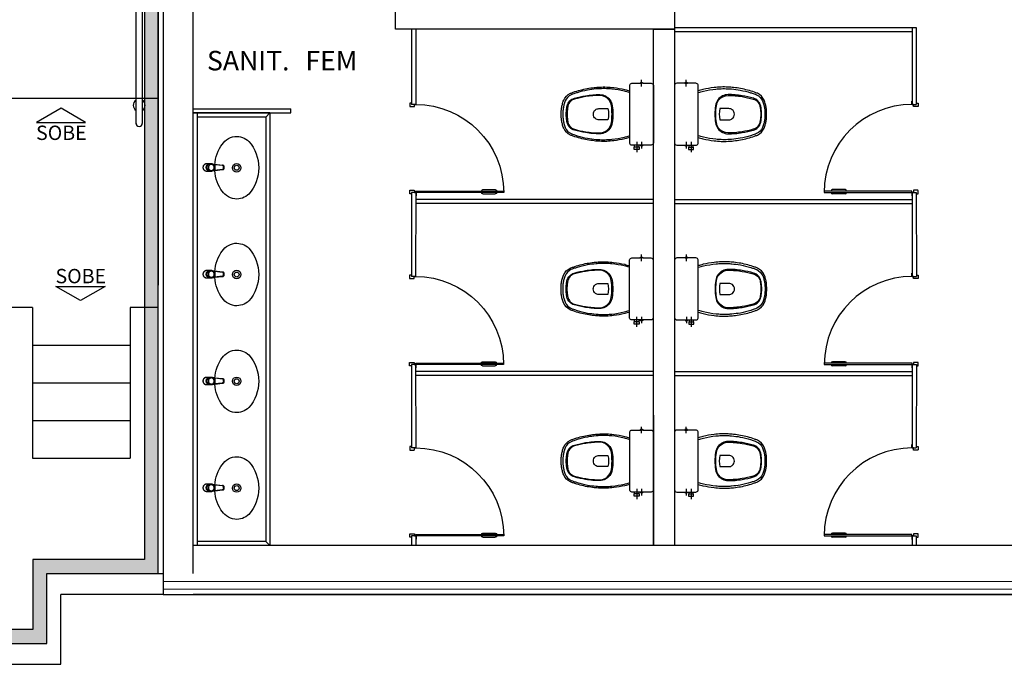
# Model space of a CAD drawing. Units: millimetres. Extents: x 1553 to 2693, y 1377 to 1798.
# Drawn here: x 1675 to 1683, y 1441 to 1446 of the extents above; entities that cross this region are included whole.
import ezdxf
from ezdxf.enums import TextEntityAlignment as Align

# ---------------------------------------------------------------- set-up
doc = ezdxf.new("R2010")
doc.units = ezdxf.units.MM
doc.linetypes.add('0149-11_REF-PE$0$HIDDEN2', pattern=[4.7625, 3.175, -1.5875])
doc.linetypes.add('CONTINUO', pattern=[0])
for name, color, linetype in [('BASE ELETRICA', 253, 'Continuous'), ('BASE ELÉTRICA 2', 30, 'Continuous'), ('LAYOUT', 4, 'Continuous')]:
    doc.layers.add(name, color=color, linetype=linetype)
doc.styles.add('ARIAL', font='arial.ttf')
doc.styles.add('ROMANS', font='romans.shx', dxfattribs={"height": 0.1})

# ---------------------------------------------------------------- blocks, each defined once
blk = doc.blocks.new('0149-11_REF-PE$0$Bacia caixa acop PLAN')
at = {"layer": 'BASE ELETRICA'}
for p, q in [((-0.1991, -0.135), (-0.2722, -0.135)), ((-0.1991, -0.1), (-0.246, -0.1)), ((0.1991, -0.1), (0.246, -0.1))]:
    blk.add_line(p, q, dxfattribs=at)
for points in [[(0, -0.185), (0.205, -0.185, 0.059373), (0.2098, -0.1845, 0.333509), (0.222, -0.169), (0.222, -0.1505), (0.222, -0.1195), (0.222, -0.109), (0.2248, -0.109, 0.252251), (0.2251, -0.1089, 0.160103), (0.228, -0.1, 0.160103), (0.2251, -0.0911, 0.252251), (0.2248, -0.091), (0.222, -0.091), (0.222, -0.032, 0.327853), (0.2069, -0.0153, 0.087637), (0.2038, -0.015), (0, -0.015), (-0.2038, -0.015, 0.087637), (-0.2069, -0.0153, 0.327853), (-0.222, -0.032), (-0.222, -0.091), (-0.2248, -0.091, 0.252251), (-0.2251, -0.0911, 0.160103), (-0.228, -0.1, 0.160103), (-0.2251, -0.1089, 0.252251), (-0.2248, -0.109), (-0.222, -0.109), (-0.222, -0.1195), (-0.236, -0.1195), (-0.236, -0.117), (-0.252, -0.117), (-0.252, -0.135), (-0.252, -0.153), (-0.236, -0.153), (-0.236, -0.1505), (-0.222, -0.1505), (-0.222, -0.169, 0.333509), (-0.2098, -0.1845, 0.059373), (-0.205, -0.185)], [(0, -0.306, 0.041331), (-0.0608, -0.3106, 0.129345), (-0.1036, -0.3277, 0.234638), (-0.1405, -0.4, 0.044666), (-0.1319, -0.501, 0.031515), (-0.1138, -0.5815, 0.151063), (-0.0952, -0.6143, 0.148094), (-0.0588, -0.6342, 0.031073), (-0.0451, -0.6364, 0.035055), (0, -0.6405, 0.035055), (0.0451, -0.6364, 0.031073), (0.0588, -0.6342, 0.148094), (0.0952, -0.6143, 0.151063), (0.1138, -0.5815, 0.031515), (0.1319, -0.501, 0.044666), (0.1405, -0.4, 0.234638), (0.1036, -0.3277, 0.129345), (0.0608, -0.3106, 0.041331)], [(0, -0.312, -0.041434), (0.06, -0.3165, -0.129651), (0.1, -0.3325, -0.234583), (0.1345, -0.4, -0.044678), (0.126, -0.5, -0.031614), (0.108, -0.58, -0.152477), (0.091, -0.61, -0.148725), (0.0575, -0.6284, -0.031624), (0.0444, -0.6305, -0.035113), (0, -0.6345, -0.035113), (-0.0444, -0.6305, -0.031624), (-0.0575, -0.6284, -0.148725), (-0.091, -0.61, -0.152477), (-0.108, -0.58, -0.031614), (-0.126, -0.5, -0.044678), (-0.1345, -0.4, -0.234583), (-0.1, -0.3325, -0.129651), (-0.06, -0.3165, -0.041434)], [(-0.04, -0.406, 0.164444), (-0.032, -0.43, 0.245936), (0, -0.445, 0.245936), (0.032, -0.43, 0.164444), (0.04, -0.406), (0.04, -0.341, 0.108885), (-0.04, -0.341)]]:
    blk.add_lwpolyline(points, format="xyb", close=True, dxfattribs=at)
for points in [[(-0.236, -0.1195), (-0.236, -0.135), (-0.236, -0.1505)], [(-0.2245, -0.108), (-0.2245, -0.1), (-0.2245, -0.092)], [(-0.222, -0.091), (-0.222, -0.109)], [(-0.222, -0.1195), (-0.222, -0.1505)], [(0.222, -0.091), (0.222, -0.109)], [(0.2245, -0.108), (0.2245, -0.1), (0.2245, -0.092)]]:
    blk.add_lwpolyline(points, dxfattribs=at)
for points in [[(-0.167, -0.185, -0.003882), (-0.1765, -0.22, 0.024258), (-0.1905, -0.3, 0.02486), (-0.1945, -0.35, 0.033324), (-0.194, -0.4, 0.02486), (-0.191, -0.44, 0.012268), (-0.184, -0.49, 0.015806), (-0.1725, -0.54, 0.026699), (-0.157, -0.59, 0.021919), (-0.1495, -0.61, 0.174675), (-0.1, -0.6585, 0.045452), (-0.07, -0.668, 0.022856), (-0.0571, -0.6712, 0.041289), (-0.0304, -0.6752, 0.052091), (-0.0228, -0.6756, 0.04333), (0, -0.676, 0.04333), (0.0228, -0.6756, 0.052091), (0.0304, -0.6752, 0.041289), (0.0571, -0.6712, 0.022856), (0.07, -0.668, 0.045452), (0.1, -0.6585, 0.174675), (0.1495, -0.61, 0.021919), (0.157, -0.59, 0.026699), (0.1725, -0.54, 0.015806), (0.184, -0.49, 0.012268), (0.191, -0.44, 0.02486), (0.194, -0.4, 0.033324), (0.1945, -0.35, 0.02486), (0.1905, -0.3, 0.024258), (0.1765, -0.22, -0.003882), (0.167, -0.185)], [(0.1554, -0.1881, 0.003849), (0.1649, -0.2229, -0.027799), (0.18, -0.3134, -0.018883), (0.1825, -0.3505, -0.033646), (0.182, -0.3994, -0.016781), (0.1805, -0.4256, -0.015438), (0.1722, -0.4879, -0.023716), (0.154, -0.5615, -0.013571), (0.1457, -0.5861, -0.02186), (0.1386, -0.605, -0.173345), (0.0952, -0.6475, -0.045814), (0.067, -0.6564, -0.024058), (0.0546, -0.6594, -0.042614), (0.029, -0.6632, -0.066108), (0.0226, -0.6635, -0.047154), (0, -0.664, -0.047154), (-0.0226, -0.6635, -0.066108), (-0.029, -0.6632, -0.042614), (-0.0546, -0.6594, -0.024058), (-0.067, -0.6564, -0.045814), (-0.0952, -0.6475, -0.173345), (-0.1386, -0.605, -0.02186), (-0.1457, -0.5861, -0.013571), (-0.154, -0.5615, -0.023716), (-0.1722, -0.4879, -0.015438), (-0.1805, -0.4256, -0.016781), (-0.182, -0.3994, -0.033646), (-0.1825, -0.3505, -0.018883), (-0.18, -0.3134, -0.027799), (-0.1649, -0.2229, 0.003849), (-0.1554, -0.1881)]]:
    blk.add_lwpolyline(points, format="xyb", dxfattribs=at)
blk = doc.blocks.new('0149-11_REF-PE$0$PM60 PLAN')
at = {"layer": 'BASE ELETRICA'}
for p, q in [((-0.64, 0.4835), (-0.64, 0.5735)), ((-0.61, 0.4835), (-0.61, 0.5735))]:
    blk.add_line(p, q, dxfattribs=at)
for centre, start, end in [((-0.63, 0.5735), 90, 180), ((-0.62, 0.5735), 0, 90), ((-0.63, 0.4835), 180, 270), ((-0.62, 0.4835), 270, 0)]:
    blk.add_arc(centre, 0.01, start, end, dxfattribs=at)
at = {"layer": 'BASE ELETRICA', "linetype": '0149-11_REF-PE$0$HIDDEN2'}
blk.add_arc((-0.63, 0.0035), 0.63, 0, 90, dxfattribs=at)
at = {"layer": 'BASE ELÉTRICA 2'}
blk.add_lwpolyline([(-0.63, 0.6335), (-0.63, 0.0035), (-0.62, 0.0035), (-0.62, 0.6335)], close=True, dxfattribs=at)
for points in [[(-0.64, -0.027), (-0.64, -0.0385, 0.414214), (-0.6385, -0.04), (-0.6165, -0.04, 0.414214), (-0.615, -0.0385), (-0.615, -0.0085, 0.414214), (-0.6165, -0.007), (-0.63, -0.007), (-0.63, 0.0035, 0.414214), (-0.6315, 0.005), (-0.6535, 0.005, 0.414214), (-0.655, 0.0035), (-0.655, 0.003)], [(0.01, -0.027), (0.01, -0.0385, -0.414214), (0.0085, -0.04), (-0.0135, -0.04, -0.414214), (-0.015, -0.0385), (-0.015, -0.0085, -0.414214), (-0.0135, -0.007), (0, -0.007), (0, 0.0035, -0.414214), (0.0015, 0.005), (0.0235, 0.005, -0.414214), (0.025, 0.0035), (0.025, 0.003)]]:
    blk.add_lwpolyline(points, format="xyb", dxfattribs=at)
blk = doc.blocks.new('0149-11_REF-PE$0$1170c_p')
at = {"layer": 'BASE ELETRICA'}
for p, q in [((-26, -21.7), (-25.9, -22.8)), ((-25.9, -0.3), (-25.9, -17.2)), ((-25.9, -17.3), (-25.9, -17.3)), ((-25.9, -17.3), (-25.9, -21.9)), ((-25.9, -17.3), (-25.9, -17.3)), ((-25.9, -26.3), (-25.9, -32.3)), ((-23.6, -42.7), (-22.8, -49.5)), ((-22.8, -49.5), (-22.6, -50.8)), ((-22.6, -50.8), (-22.6, -50.8)), ((-22.6, -50.8), (-21.8, -58)), ((-21.8, -49.6), (-22.3, -45)), ((-21.6, -50.9), (-21.8, -49.6)), ((-21.8, -58), (-15.8, -112.6)), ((-20.8, -57.7), (-21.6, -50.9)), ((-14.8, -112.3), (-20.8, -57.7)), ((20.8, -57.7), (-20.8, -57.7)), ((14.8, -112.3), (20.8, -57.7)), ((21.8, -58), (15.8, -112.6)), ((20.8, -57.7), (21.6, -50.9)), ((21.6, -50.9), (21.8, -49.6)), ((21.8, -49.6), (22.3, -45)), ((22.6, -50.8), (21.8, -58)), ((22.8, -49.5), (22.6, -50.8)), ((22.6, -50.8), (22.6, -50.8)), ((23.6, -42.6), (22.8, -49.5)), ((25.1, -19.9), (25, -19.8)), ((25.9, -0.3), (25.9, -17.2)), ((25.9, -17.2), (25.9, -17.2)), ((25.9, -17.3), (25.9, -17.3)), ((25.9, -17.3), (25.9, -21.9)), ((25.9, -17.3), (25.9, -17.3)), ((25.9, -22.8), (26, -21.7)), ((25.9, -32.3), (25.9, -26.3)), ((26.1, -17.2), (26.1, -17)), ((-15.8, -112.6), (-15.4, -115.9)), ((-15.4, -115.9), (-15.4, -116.1)), ((-15.4, -116.1), (-15.3, -116.3)), ((-3.8, -121.9), (3.8, -121.9)), ((3.8, -123.1), (-3.8, -123.1)), ((-3.5, -126.2), (3.5, -126.2)), ((-3.5, -126.2), (3.5, -126.2)), ((-3.5, -126.2), (-3.5, -126.2)), ((3.5, -126.2), (3.5, -126.2)), ((15.3, -116.3), (15.4, -116.1)), ((15.8, -112.6), (15.4, -115.9)), ((15.4, -116.1), (15.4, -115.9))]:
    blk.add_line(p, q, dxfattribs=at)
for points in [[(24.3, 9.3, 0), (24, 10, 0), (23.5, 11.1, 0), (23, 12.2, 0), (22.4, 13.2, 0), (21.8, 14.3, 0), (21.1, 15.3, 0), (20.4, 16.3, 0), (19.7, 17.2, 0), (18.9, 18.1, 0), (18.1, 19, 0), (17.2, 19.8, 0), (16.3, 20.6, 0), (15.4, 21.4, 0), (14.5, 22.1, 0), (13.5, 22.7, 0), (12.5, 23.3, 0), (11.4, 23.9, 0), (10.4, 24.4, 0), (9.3, 24.9, 0), (8.2, 25.3, 0), (7.1, 25.6, 0), (5.9, 25.9, 0), (4.8, 26.2, 0), (3.7, 26.4, 0), (2.5, 26.5, 0), (1.3, 26.6, 0), (0.2, 26.7, 0), (-1, 26.6, 0), (-2.1, 26.6, 0), (-3.3, 26.4, 0), (-4.5, 26.3, 0), (-5.6, 26, 0), (-6.7, 25.7, 0), (-7.8, 25.4, 0), (-8.9, 25, 0), (-10, 24.6, 0), (-11.1, 24.1, 0), (-12.1, 23.5, 0), (-13.2, 22.9, 0), (-14.1, 22.3, 0), (-15.1, 21.6, 0), (-16, 20.9, 0), (-16.9, 20.1, 0), (-17.8, 19.3, 0), (-18.7, 18.4, 0), (-19.4, 17.5, 0), (-20.2, 16.6, 0), (-20.9, 15.6, 0), (-21.6, 14.6, 0), (-22.2, 13.6, 0), (-22.8, 12.5, 0), (-23.3, 11.5, 0), (-23.8, 10.3, 0), (-24.3, 9.2, 0), (-24.7, 8, 0), (-25, 6.9, 0), (-25.3, 5.7, 0), (-25.4, 5.3, 0)], [(25.4, 5.2, 0), (24.9, 7.3, 0), (24.2, 9.4, 0), (23.3, 11.5, 0), (22.3, 13.4, 0), (21.1, 15.3, 0), (19.8, 17.1, 0), (18.3, 18.8, 0), (16.7, 20.3, 0), (14.9, 21.7, 0), (13, 23, 0), (11, 24.1, 0), (9, 25, 0), (6.8, 25.7, 0), (4.6, 26.2, 0), (2.3, 26.5, 0), (0.1, 26.6, 0), (-2.2, 26.5, 0), (-4.5, 26.2, 0), (-6.7, 25.7, 0), (-8.9, 25, 0), (-10.9, 24.1, 0), (-12.9, 23, 0), (-14.8, 21.8, 0), (-16.6, 20.4, 0), (-18.2, 18.9, 0), (-19.7, 17.2, 0), (-21.1, 15.4, 0), (-22.3, 13.5, 0), (-23.3, 11.6, 0), (-24.1, 9.5, 0), (-24.8, 7.4, 0), (-25.4, 5.3, 0)], [(-25.4, -16.8, 0), (-24.6, -13.9, 0), (-23.3, -11, 0), (-21.8, -8.3, 0), (-19.8, -5.8, 0), (-17.6, -3.6, 0), (-15.1, -1.6, 0), (-12.4, 0, 0), (-9.5, 1.3, 0), (-6.4, 2.3, 0), (-3.3, 2.9, 0), (0, 3.1, 0), (3.2, 2.9, 0), (6.3, 2.3, 0), (9.4, 1.4, 0), (12.3, 0.1, 0), (15.1, -1.6, 0), (17.6, -3.5, 0), (19.8, -5.8, 0), (21.7, -8.2, 0), (23.3, -10.9, 0), (24.5, -13.8, 0), (25.4, -16.8, 0), (25.4, -16.8, 0)], [(24.7, -18.5, 0), (24, -15.6, 0), (22.9, -12.7, 0), (21.5, -10, 0), (19.7, -7.5, 0), (17.7, -5.2, 0), (15.3, -3.2, 0), (12.7, -1.5, 0), (9.9, -0.1, 0), (6.9, 0.9, 0), (3.8, 1.5, 0), (0.7, 1.8, 0), (-2.5, 1.7, 0), (-5.6, 1.2, 0), (-8.6, 0.3, 0), (-11.5, -0.9, 0), (-14.2, -2.5, 0), (-16.7, -4.3, 0), (-18.9, -6.5, 0), (-20.8, -8.9, 0), (-22.4, -11.6, 0), (-23.6, -14.4, 0), (-24.4, -17.3, 0), (-24.6, -18.5, 0)], [(-25.9, -0.3, 0), (-25.9, -0.3, 0), (-26, -4.5, 0), (-26.1, -8.6, 0), (-26.1, -12.8, 0), (-26.1, -17, 0)], [(-26.1, -17, 0), (-26.1, -17.5, 0), (-26.1, -18.1, 0), (-26.1, -18.8, 0), (-26.1, -19.6, 0), (-26.1, -20.1, 0)], [(-26.1, -17.2, 0), (-26.1, -17.6, 0), (-26.1, -18.2, 0), (-26.1, -18.9, 0), (-26.1, -19.6, 0), (-26, -20.2, 0)], [(-25.9, -21.9, 0), (-25.7, -18.8, 0), (-25.4, -16.8, 0)], [(-25.4, -21.3, 0), (-25.9, -24.3, 0), (-25.9, -26.3, 0)], [(-25.9, -21.9, 0), (-25.9, -21.9, 0), (-25.9, -22, 0), (-25.8, -22, 0), (-25.7, -22, 0), (-25.6, -22.1, 0), (-25.6, -22.1, 0)], [(-25.9, -31, 0), (-25.9, -32.3, 0)], [(-25.9, -32.3, 0), (-25.9, -33.5, 0)], [(-25.9, -33.5, 0), (-25.9, -34.1, 0), (-25.8, -35.2, 0), (-25.6, -36.4, 0), (-25.4, -37.5, 0), (-25.1, -38.6, 0), (-24.8, -39.7, 0), (-24.4, -40.8, 0), (-24, -41.9, 0), (-23.5, -42.9, 0), (-23, -43.9, 0), (-22.4, -44.9, 0), (-21.8, -45.9, 0), (-21.1, -46.9, 0), (-20.4, -47.8, 0), (-19.6, -48.7, 0), (-18.8, -49.5, 0), (-18, -50.3, 0), (-17.1, -51.1, 0), (-16.2, -51.8, 0), (-15.3, -52.5, 0), (-14.3, -53.2, 0), (-13.3, -53.8, 0), (-12.3, -54.4, 0), (-11.2, -54.9, 0), (-10.1, -55.4, 0), (-9, -55.8, 0), (-7.9, -56.2, 0), (-6.8, -56.5, 0), (-5.6, -56.8, 0), (-4.4, -57, 0), (-3.3, -57.1, 0), (-2.1, -57.3, 0), (-0.9, -57.3, 0), (0, -57.3, 0)], [(0, -1.4, 0), (-3.2, -1.6, 0), (-6.4, -2.2, 0), (-9.4, -3.1, 0), (-12.4, -4.4, 0), (-15.1, -6.1, 0), (-17.6, -8, 0), (-19.8, -10.2, 0), (-21.7, -12.7, 0), (-23.3, -15.4, 0), (-24.5, -18.3, 0), (-25.4, -21.3, 0)], [(0, -1.4, 0), (-0.6, -1.4, 0), (-1.8, -1.4, 0), (-3, -1.5, 0), (-4.2, -1.7, 0), (-5.3, -1.9, 0), (-6.5, -2.2, 0), (-7.6, -2.5, 0), (-8.8, -2.8, 0), (-9.9, -3.2, 0), (-11, -3.7, 0), (-12, -4.2, 0), (-13.1, -4.8, 0), (-14.1, -5.4, 0), (-15, -6, 0), (-16, -6.7, 0), (-16.9, -7.4, 0), (-17.8, -8.2, 0), (-18.6, -9, 0), (-19.4, -9.8, 0), (-20.2, -10.7, 0), (-20.9, -11.6, 0), (-21.6, -12.5, 0), (-22.2, -13.5, 0), (-22.8, -14.5, 0), (-23.4, -15.5, 0), (-23.9, -16.5, 0), (-24.3, -17.6, 0), (-24.7, -18.7, 0), (-25, -19.8, 0), (-25.3, -20.9, 0), (-25.4, -21.3, 0)], [(-20.8, -57.7, 0), (-20.9, -57.7, 0), (-20.9, -57.7, 0), (-21, -57.7, 0), (-21.1, -57.7, 0), (-21.1, -57.7, 0), (-21.2, -57.7, 0), (-21.2, -57.8, 0), (-21.3, -57.8, 0), (-21.4, -57.8, 0), (-21.4, -57.8, 0), (-21.5, -57.8, 0), (-21.5, -57.8, 0), (-21.6, -57.8, 0), (-21.6, -57.9, 0), (-21.6, -57.9, 0), (-21.7, -57.9, 0), (-21.7, -57.9, 0), (-21.7, -57.9, 0), (-21.8, -58, 0), (-21.8, -58, 0), (-21.8, -58, 0), (-21.8, -58, 0), (-21.8, -58, 0)], [(25, -19.8, 0), (24.8, -19.1, 0), (24.4, -18, 0), (24, -16.9, 0), (23.6, -15.9, 0), (23, -14.9, 0), (22.5, -13.9, 0), (21.8, -12.9, 0), (21.2, -11.9, 0), (20.5, -11, 0), (19.7, -10.1, 0), (18.9, -9.3, 0), (18.1, -8.5, 0), (17.2, -7.7, 0), (16.3, -6.9, 0), (15.4, -6.2, 0), (14.4, -5.6, 0), (13.4, -5, 0), (12.4, -4.4, 0), (11.4, -3.9, 0), (10.3, -3.4, 0), (9.2, -3, 0), (8.1, -2.6, 0), (6.9, -2.3, 0), (5.8, -2, 0), (4.6, -1.8, 0), (3.4, -1.6, 0), (2.3, -1.5, 0), (1.1, -1.4, 0), (0, -1.4, 0)], [(25.4, -21.4, 0), (24.6, -18.4, 0), (23.4, -15.5, 0), (21.8, -12.8, 0), (19.9, -10.3, 0), (17.7, -8.1, 0), (15.2, -6.1, 0), (12.4, -4.5, 0), (9.5, -3.1, 0), (6.5, -2.2, 0), (3.3, -1.6, 0), (0.1, -1.4, 0), (0, -1.4, 0)], [(0, -57.3, 0), (0.7, -57.3, 0), (1.9, -57.3, 0), (3, -57.2, 0), (4.2, -57, 0), (5.4, -56.8, 0), (6.5, -56.5, 0), (7.7, -56.2, 0), (8.8, -55.9, 0), (9.9, -55.4, 0), (11, -55, 0), (12.1, -54.5, 0), (13.1, -53.9, 0), (14.1, -53.3, 0), (15.1, -52.7, 0), (16.1, -52, 0), (17, -51.2, 0), (17.8, -50.5, 0), (18.7, -49.7, 0), (19.5, -48.8, 0), (20.3, -47.9, 0), (21, -47, 0), (21.7, -46.1, 0), (22.3, -45.1, 0), (22.9, -44.1, 0), (23.4, -43.1, 0), (23.9, -42, 0), (24.3, -41, 0), (24.7, -39.9, 0), (25, -38.8, 0), (25.3, -37.7, 0), (25.6, -36.5, 0), (25.7, -35.4, 0), (25.9, -34.3, 0), (25.9, -33.5, 0)], [(20.8, -57.7, 0), (20.9, -57.7, 0), (20.9, -57.7, 0), (21, -57.7, 0), (21.1, -57.7, 0), (21.1, -57.7, 0), (21.2, -57.7, 0), (21.2, -57.8, 0), (21.3, -57.8, 0), (21.4, -57.8, 0), (21.4, -57.8, 0), (21.5, -57.8, 0), (21.5, -57.8, 0), (21.6, -57.8, 0), (21.6, -57.9, 0), (21.6, -57.9, 0), (21.7, -57.9, 0), (21.7, -57.9, 0), (21.7, -57.9, 0), (21.8, -58, 0), (21.8, -58, 0), (21.8, -58, 0), (21.8, -58, 0), (21.8, -58, 0)], [(25.4, -16.8, 0), (25.9, -19.9, 0), (25.9, -21.9, 0)], [(25.9, -26.3, 0), (25.7, -23.2, 0), (25.4, -21.4, 0)], [(25.9, -21.9, 0), (25.9, -21.9, 0), (25.9, -22, 0), (25.8, -22, 0), (25.7, -22, 0), (25.6, -22.1, 0), (25.6, -22.1, 0)], [(26.1, -17, 0), (26.1, -12.8, 0), (26.1, -8.6, 0), (26, -4.5, 0), (25.9, -0.3, 0), (25.9, -0.3, 0)], [(25.9, -31, 0), (25.9, -32.3, 0)], [(25.9, -33.5, 0), (25.9, -32.3, 0)], [(26, -20.2, 0), (26.1, -19.6, 0), (26.1, -18.9, 0), (26.1, -18.2, 0), (26.1, -17.6, 0), (26.1, -17.2, 0)], [(26.1, -20.1, 0), (26.1, -19.6, 0), (26.1, -18.8, 0), (26.1, -18.1, 0), (26.1, -17.5, 0), (26.1, -17, 0)], [(-15.4, -116.1, 0), (-15.3, -116.6, 0), (-15.2, -117.3, 0), (-15, -118, 0), (-14.7, -118.7, 0), (-14.4, -119.4, 0), (-14, -120.1, 0), (-13.6, -120.8, 0), (-13.1, -121.5, 0), (-12.6, -122.1, 0), (-12, -122.7, 0), (-11.4, -123.3, 0), (-10.7, -123.9, 0), (-9.9, -124.4, 0), (-9.1, -124.8, 0), (-8.3, -125.2, 0), (-7.5, -125.5, 0), (-6.8, -125.8, 0), (-6, -125.9, 0), (-5.2, -126.1, 0), (-4.3, -126.2, 0), (-3.5, -126.2, 0)], [(-15.3, -116.3, 0), (-15.2, -117, 0), (-15, -117.8, 0), (-14.7, -118.6, 0), (-14.4, -119.4, 0), (-14, -120.1, 0), (-13.6, -120.8, 0), (-13.5, -120.9, 0)], [(-15.1, -115.3, 0), (-14.4, -116.9, 0), (-13.4, -118.4, 0), (-12.2, -119.8, 0), (-10.8, -120.9, 0), (-9.2, -121.9, 0), (-7.5, -122.5, 0), (-5.7, -122.9, 0), (-3.8, -123.1, 0)], [(-3.8, -121.9, 0), (-4.6, -121.9, 0), (-5.4, -121.8, 0), (-6.2, -121.7, 0), (-7, -121.5, 0), (-7.8, -121.2, 0), (-8.5, -120.9, 0), (-9.2, -120.5, 0), (-9.9, -120.1, 0), (-10.6, -119.7, 0), (-11.2, -119.1, 0), (-11.8, -118.6, 0), (-12.3, -118, 0), (-12.8, -117.4, 0), (-13.2, -116.7, 0), (-13.6, -116, 0), (-14, -115.3, 0), (-14.3, -114.6, 0), (-14.5, -113.8, 0), (-14.7, -113.1, 0), (-14.8, -112.3, 0)], [(-13.5, -120.9, 0), (-13.2, -121.4, 0), (-12.7, -122, 0), (-12.5, -122.3, 0), (-12.2, -122.6, 0), (-11.9, -122.9, 0), (-11.6, -123.2, 0), (-11.2, -123.5, 0), (-10.8, -123.8, 0), (-10.3, -124.2, 0), (-9.7, -124.5, 0), (-9.1, -124.9, 0), (-8.5, -125.2, 0), (-7.7, -125.5, 0), (-7, -125.7, 0), (-6.5, -125.9, 0), (-6, -126, 0), (-5.4, -126.1, 0), (-4.8, -126.2, 0), (-4.2, -126.2, 0), (-3.5, -126.2, 0)], [(3.5, -126.2, 0), (4.3, -126.2, 0), (5.2, -126.1, 0), (6, -125.9, 0), (6.8, -125.8, 0), (7.5, -125.5, 0), (8.3, -125.2, 0), (9.1, -124.8, 0), (9.9, -124.4, 0), (10.7, -123.9, 0), (11.4, -123.3, 0), (12, -122.7, 0), (12.6, -122.1, 0), (13.1, -121.5, 0), (13.6, -120.8, 0), (14, -120.1, 0), (14.4, -119.4, 0), (14.7, -118.7, 0), (15, -118, 0), (15.2, -117.3, 0), (15.3, -116.6, 0), (15.4, -116.1, 0)], [(3.5, -126.2, 0), (4.2, -126.2, 0), (4.9, -126.1, 0), (5.6, -126.1, 0), (6.1, -125.9, 0), (6.7, -125.8, 0), (7.4, -125.6, 0), (8.3, -125.3, 0), (9, -124.9, 0), (9.8, -124.5, 0), (10.4, -124.1, 0), (10.9, -123.7, 0), (11.4, -123.4, 0), (11.8, -122.9, 0), (12.4, -122.3, 0), (12.6, -122.2, 0)], [(3.8, -121.9, 0), (4.6, -121.9, 0), (5.4, -121.8, 0), (6.2, -121.7, 0), (7, -121.5, 0), (7.8, -121.2, 0), (8.5, -120.9, 0), (9.2, -120.5, 0), (9.9, -120.1, 0), (10.6, -119.7, 0), (11.2, -119.1, 0), (11.8, -118.6, 0), (12.3, -118, 0), (12.8, -117.4, 0), (13.2, -116.7, 0), (13.6, -116, 0), (14, -115.3, 0), (14.3, -114.6, 0), (14.5, -113.8, 0), (14.7, -113.1, 0), (14.8, -112.3, 0)], [(15.1, -115.3, 0), (14.4, -116.9, 0), (13.4, -118.4, 0), (12.2, -119.8, 0), (10.7, -120.9, 0), (9.2, -121.9, 0), (7.5, -122.5, 0), (5.7, -122.9, 0), (3.8, -123.1, 0)], [(12.6, -122.2, 0), (13, -121.7, 0), (13.5, -121, 0), (14, -120.2, 0), (14.2, -119.8, 0), (14.5, -119.3, 0), (14.7, -118.7, 0), (14.9, -118.2, 0), (15.1, -117.5, 0), (15.2, -116.8, 0), (15.3, -116.3, 0)]]:
    blk.add_polyline3d(points, dxfattribs=at)
blk.add_polyline3d([(21.9, -33.4, 0), (21.7, -30.5, 0), (21.1, -27.7, 0), (20.2, -25.1, 0), (18.8, -22.5, 0), (17.1, -20.2, 0), (15.1, -18.1, 0), (12.8, -16.3, 0), (10.3, -14.8, 0), (7.6, -13.6, 0), (4.8, -12.8, 0), (1.9, -12.4, 0), (-1.1, -12.3, 0), (-4, -12.6, 0), (-6.9, -13.3, 0), (-9.6, -14.4, 0), (-12.2, -15.8, 0), (-14.6, -17.6, 0), (-16.6, -19.6, 0), (-18.4, -21.9, 0), (-19.8, -24.4, 0), (-20.9, -27, 0), (-21.6, -29.8, 0), (-21.9, -32.6, 0), (-21.8, -35.5, 0), (-21.3, -38.3, 0), (-20.5, -41, 0), (-19.2, -43.6, 0), (-17.6, -46, 0), (-15.7, -48.1, 0), (-13.5, -50, 0), (-11, -51.6, 0), (-8.3, -52.9, 0), (-5.5, -53.8, 0), (-2.6, -54.3, 0), (0.3, -54.4, 0), (3.3, -54.2, 0), (6.2, -53.6, 0), (8.9, -52.6, 0), (11.6, -51.3, 0), (14, -49.6, 0), (16.1, -47.7, 0), (18, -45.5, 0), (19.5, -43, 0), (20.7, -40.4, 0), (21.5, -37.7, 0), (21.9, -34.8, 0)], close=True, dxfattribs=at)
for centre, radius, start, end in [((1.9, -0.3), 27.9, 168.45441, 180.00331), ((-1.8, -0.2), 27.7, 14.79403, 20.02458), ((-1.9, -0.3), 27.8, 11.31909, 14.7969), ((-1.9, -0.3), 27.9, 359.99686, 11.34624), ((90.5, -15.6), 116.6, 182.20608, 182.99993), ((1.9, -21.8), 27.8, 180.17589, 184.90966), ((1.8, -26.4), 24.2, 11.9779, 15.42115), ((-1.9, -21.8), 27.8, 355.09039, 359.82412), ((-90.5, -15.6), 116.7, 357.0074, 357.79227), ((-4.3, -111.3), 11.6, 186.32076, 199.94804), ((4.3, -111.3), 11.6, 339.98486, 353.67916)]:
    blk.add_arc(centre, radius, start, end, dxfattribs=at)
blk = doc.blocks.new('0149-11_REF-PE$0$Cuba oval emb PLAN com DECAMATIC')
at = {"layer": 'BASE ELETRICA'}
blk.add_lwpolyline([(0.224, 0.3155, -0.14623), (0.379, 0.2705, -0.09047), (0.424, 0.2315, -0.123903), (0.4475, 0.1705, -0.21906), (0.4125, 0.0705, -0.185248), (0.224, 0, -0.185248), (0.0355, 0.0705, -0.21906), (0.0005, 0.1705, -0.123903), (0.024, 0.2315, -0.09047), (0.069, 0.2705, -0.14623)], format="xyb", close=True, dxfattribs=at)
for radius in [0.0305, 0.018]:
    blk.add_circle((0.224, 0.158), radius, dxfattribs=at)
at = {"layer": 'BASE ELETRICA', "xscale": 0.001, "yscale": 0.001, "zscale": 0.001}
blk.add_blockref('0149-11_REF-PE$0$1170c_p', (0.2262, 0.3732), dxfattribs=at)
blk = doc.blocks.new('PAREDE')
at = {"layer": 'BASE ELETRICA', "linetype": 'Continuous', "lineweight": 5}
blk.add_lwpolyline([(3203.7946, 1695.8747), (3175.8297, 1695.8747), (3175.8297, 1695.8189), (3203.7946, 1695.8189)], close=True, dxfattribs=at)
at = {"layer": 'BASE ELÉTRICA 2', "linetype": 'CONTINUO'}
for p, q in [((3175.8297, 1703.3305), (3175.8297, 1695.7805)), ((3175.7947, 1695.9305), (3175.795, 1701.9805)), ((3174.9947, 1695.9305), (3175.8297, 1695.9305)), ((3175.8297, 1695.7805), (3175.0947, 1695.7805)), ((3175.8297, 1695.7805), (3204.0947, 1695.7805)), ((3166.6947, 1695.2892), (3175.0947, 1695.2805))]:
    blk.add_line(p, q, dxfattribs=at)
for points in [[(3174.9947, 1695.4305, 0), (3174.9947, 1695.9305, 0)], [(3175.0947, 1695.2805, 0), (3175.0947, 1695.7805, 0)], [(3166.8946, 1695.4305, 0), (3174.9947, 1695.4305, 0)]]:
    blk.add_polyline3d(points, dxfattribs=at)
blk = doc.blocks.new('IMPLANT_F')
at = {"layer": 'BASE ELETRICA'}
h = blk.add_hatch(color=256, dxfattribs=at)
h.dxf.hatch_style = 1
h.paths.add_polyline_path([(5845.1338, -272.8539), (5845.1338, -269.3963), (5845.0338, -269.3963), (5845.0338, -285.9789), (5853.1338, -285.9789), (5853.1338, -285.4789), (5853.9338, -285.4789), (5853.9338, -277.8789), (5853.8338, -277.8789), (5853.8338, -285.3789), (5853.0338, -285.3789), (5853.0338, -285.8789), (5845.1338, -285.8789)])
for p, q in [((5853.0311, -283.8426), (5853.7311, -283.8426)), ((5853.0311, -284.1126), (5853.7311, -284.1126)), ((5853.0311, -284.3826), (5853.7311, -284.3826))]:
    blk.add_line(p, q, dxfattribs=at)
for points in [[(5853.0603, -282.2467), (5853.4127, -282.2467), (5853.2365, -282.1449)], [(5853.1996, -283.4219), (5853.552, -283.4219), (5853.3758, -283.5236)]]:
    blk.add_lwpolyline(points, close=True, dxfattribs=at)
at = {"layer": 'BASE ELÉTRICA 2', "ltscale": 0.5}
for p, q in [((5854.1836, -285.4789), (5854.1836, -279.6289)), ((5855.7494, -281.5789), (5855.7494, -282.1182)), ((5855.7794, -281.5789), (5855.7794, -282.1182)), ((5857.4836, -285.2789), (5857.4836, -281.5789)), ((5857.6336, -281.5656), (5859.3677, -281.5656)), ((5857.6336, -281.5789), (5857.6336, -285.2789)), ((5859.3377, -281.5656), (5859.3377, -282.1182)), ((5859.3677, -281.5656), (5859.3677, -282.1182)), ((5857.6336, -281.5956), (5859.3377, -281.5956)), ((5854.1836, -282.1487), (5854.8836, -282.1487)), ((5854.8836, -282.1787), (5854.8836, -282.1487)), ((5855.7794, -282.1182), (5855.7494, -282.1182)), ((5859.3377, -282.1182), (5859.3677, -282.1182)), ((5854.7336, -282.1787), (5854.1836, -282.1787)), ((5854.7336, -282.1787), (5854.1836, -282.1787)), ((5854.1836, -282.1787), (5854.8836, -282.1787)), ((5854.7036, -282.2087), (5854.2136, -282.2087)), ((5854.7036, -282.2087), (5854.7336, -282.1787)), ((5854.7036, -282.2087), (5854.7036, -285.2489)), ((5854.7336, -282.1787), (5854.7336, -285.2789)), ((5855.7494, -282.7482), (5855.7484, -283.3508)), ((5855.7794, -282.7482), (5855.7494, -282.7482)), ((5855.7794, -282.7482), (5855.7784, -283.3508)), ((5859.3377, -282.7482), (5859.3677, -282.7482)), ((5859.3377, -282.7482), (5859.3388, -283.3508)), ((5859.3677, -282.7482), (5859.3688, -283.3508)), ((5857.4836, -282.7982), (5855.7794, -282.7982)), ((5857.4836, -282.8282), (5855.7794, -282.8282)), ((5857.6336, -282.7982), (5859.3377, -282.7982)), ((5857.6336, -282.8282), (5859.3377, -282.8282)), ((5855.7784, -283.3508), (5855.7484, -283.3508)), ((5857.4825, -283.4045), (5857.4836, -285.2789)), ((5859.3388, -283.3508), (5859.3688, -283.3508)), ((5855.7484, -283.9808), (5855.7494, -284.5788)), ((5855.7784, -283.9808), (5855.7484, -283.9808)), ((5855.7784, -283.9808), (5855.7794, -284.5788)), ((5859.3388, -283.9808), (5859.3377, -284.5788)), ((5859.3388, -283.9808), (5859.3688, -283.9808)), ((5859.3688, -283.9808), (5859.3677, -284.5788)), ((5857.4836, -284.0308), (5855.7784, -284.0308)), ((5857.6336, -284.0308), (5859.3388, -284.0308)), ((5857.4836, -284.0608), (5855.7784, -284.0608)), ((5857.6336, -284.0608), (5859.3388, -284.0608)), ((5855.7794, -284.5788), (5855.7494, -284.5788)), ((5859.3377, -284.5788), (5859.3677, -284.5788)), ((5854.7036, -285.2489), (5854.2136, -285.2489)), ((5854.7036, -285.2489), (5854.7336, -285.2789)), ((5855.7494, -285.2088), (5855.7494, -285.2789)), ((5855.7794, -285.2088), (5855.7494, -285.2088)), ((5855.7794, -285.2088), (5855.7794, -285.2789)), ((5859.3377, -285.2088), (5859.3377, -285.2789)), ((5859.3377, -285.2088), (5859.3677, -285.2088)), ((5859.3677, -285.2088), (5859.3677, -285.2789)), ((5861.0836, -285.2789), (5854.1836, -285.2789)), ((5861.0836, -285.6289), (5854.1836, -285.6289))]:
    blk.add_line(p, q, dxfattribs=at)
at = {"layer": 'BASE ELÉTRICA 2'}
for p, q in [((5852.7423, -282.0726), (5853.9311, -282.0726)), ((5853.0311, -283.5726), (5845.9309, -283.5726)), ((5853.0311, -283.5726), (5853.0311, -284.6526)), ((5853.9311, -283.5726), (5853.7311, -283.5726)), ((5853.7311, -283.5726), (5853.7311, -284.6526)), ((5853.0311, -284.6526), (5853.7311, -284.6526))]:
    blk.add_line(p, q, dxfattribs=at)
blk.add_lwpolyline([(5845.1338, -272.8539), (5845.1338, -272.8539), (5845.1338, -269.3963), (5845.0338, -269.3963), (5845.0338, -285.9789), (5853.1338, -285.9789), (5853.1338, -285.4789), (5853.9338, -285.4789), (5853.9338, -277.8789), (5853.8338, -277.8789), (5853.8338, -285.3789), (5853.0338, -285.3789), (5853.0338, -285.8789), (5845.1338, -285.8789)], close=True, dxfattribs=at)
for points in [[(5853.7743, -282.2562), (5853.7743, -278.0776)], [(5853.819, -278.0791), (5853.8191, -282.2543)]]:
    blk.add_lwpolyline(points, dxfattribs=at)
at = {"layer": 'BASE ELÉTRICA 2', "ltscale": 0.5}
for points in [[(5855.822, -279.6289), (5855.7836, -279.6289), (5855.7836, -281.4289), (5857.4836, -281.4289), (5857.4836, -279.4289), (5859.9793, -279.4289), (5859.9793, -279.6289), (5857.6336, -279.6289), (5857.6336, -281.5789), (5855.6336, -281.5789), (5855.6336, -279.4289), (5855.822, -279.4289), (5855.822, -279.4789), (5855.822, -279.4789)], [(5857.6336, -285.2789), (5857.4836, -285.2789), (5857.4836, -281.5789), (5857.6336, -281.5789)]]:
    blk.add_lwpolyline(points, close=True, dxfattribs=at)
blk.add_lwpolyline([(5854.2136, -285.2789), (5854.2136, -282.1787)], dxfattribs=at)
at = {"layer": 'BASE ELÉTRICA 2'}
for centre, radius, start, end in [((5853.7966, -282.1237), 0.0424, 121.88925, 239.6258), ((5853.7966, -282.1237), 0.0424, 300.3742, 58.11075), ((5853.7967, -282.2538), 0.0224, 180.1234, 0.01916)]:
    blk.add_arc(centre, radius, start, end, dxfattribs=at)
at = {"layer": 'BASE ELETRICA', "xscale": -1, "rotation": 270}
for p in [(5857.4986, -282.1877), (5857.4975, -283.4399), (5857.4986, -284.6727)]:
    blk.add_blockref('0149-11_REF-PE$0$Bacia caixa acop PLAN', p, dxfattribs=at)
at = {"layer": 'BASE ELETRICA', "rotation": 90}
for p in [(5857.6186, -282.1877), (5857.6196, -283.4399), (5857.6186, -284.6727)]:
    blk.add_blockref('0149-11_REF-PE$0$Bacia caixa acop PLAN', p, dxfattribs=at)
at = {"layer": 'BASE ELETRICA', "lineweight": 0, "rotation": 90}
for p in [(5854.6536, -282.7954), (5854.6536, -283.5604), (5854.6536, -284.3254), (5854.6536, -285.0904)]:
    blk.add_blockref('0149-11_REF-PE$0$Cuba oval emb PLAN com DECAMATIC', p, dxfattribs=at)
at = {"layer": 'BASE ELÉTRICA 2'}
blk.add_blockref('PAREDE', (2678.1392, -1981.4095), dxfattribs=at)
at = {"layer": 'BASE ELÉTRICA 2', "ltscale": 0.5, "xscale": -1, "rotation": 270}
for p in [(5855.7764, -282.1182), (5855.7754, -283.3508), (5855.7764, -284.5788)]:
    blk.add_blockref('0149-11_REF-PE$0$PM60 PLAN', p, dxfattribs=at)
at = {"layer": 'BASE ELÉTRICA 2', "ltscale": 0.5, "rotation": 90}
for p in [(5859.3407, -282.1182), (5859.3418, -283.3508), (5859.3407, -284.5788)]:
    blk.add_blockref('0149-11_REF-PE$0$PM60 PLAN', p, dxfattribs=at)
at = {"layer": 'BASE ELETRICA', "style": 'ARIAL'}
for p in [(5853.2388, -282.3724), (5853.3781, -283.3991)]:
    blk.add_text('SOBE', height=0.1029, dxfattribs=at).set_placement(p, align=Align.CENTER)
at = {"layer": 'BASE ELETRICA', "insert": (5854.2399, -281.734), "char_height": 0.14, "attachment_point": 1, "style": 'ROMANS'}
blk.add_mtext_dynamic_manual_height_columns(' SANIT.{\\W2.66666; }FEM', width=2.408952, gutter_width=12.5, heights=[0], dxfattribs=at)

msp = doc.modelspace()

# ---------------------------------------------------------------- block references
at = {"layer": 'LAYOUT'}
msp.add_blockref('IMPLANT_F', (-4177.48429, 1727.25291), dxfattribs=at)

doc.saveas('drawing.dxf')
